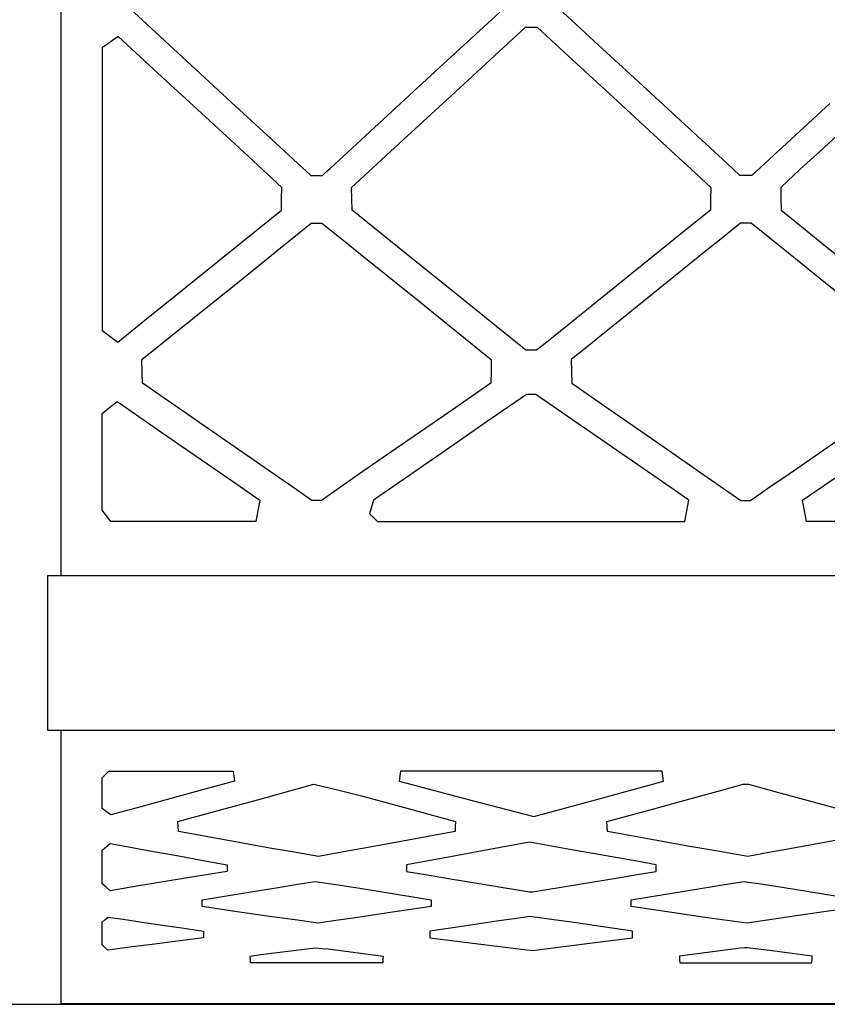
# Model space of a CAD drawing. Units: centimetres. Extents: x 1800 to 6199, y -1266 to 1081.
# Drawn here: x 3117 to 3140, y -537 to -508 of the extents above; entities that cross this region are included whole.
import ezdxf

# ---------------------------------------------------------------- set-up
doc = ezdxf.new("R2010")
doc.units = ezdxf.units.CM
doc.layers.add('NURUS DIMENSION', color=7, linetype='Continuous')
doc.layers.add('NURUS ELEVATION', color=7, linetype='Continuous')

# ---------------------------------------------------------------- blocks, each defined once
blk = doc.blocks.new('Brooklyn Library Unit H120_SIDE')
at = {"layer": 'NURUS DIMENSION'}
for p, q in [((-19.994, 28.222), (-19.994, 29.643)), ((-17.873, 28.966), (-16.451, 27.655)), ((-8.239, 27.992), (-7.182, 28.966)), ((-4.296, 28.005), (-5.338, 28.966)), ((-7.464, 27.576), (-6.432, 28.528)), ((-6.432, 28.528), (-6.261, 28.528)), ((-6.261, 28.528), (-6.088, 28.528)), ((-6.088, 28.528), (-5.689, 28.161)), ((-19.994, 26.786), (-19.994, 28.222)), ((-18.322, 28.252), (-18.557, 28.09)), ((-17.044, 27.073), (-18.322, 28.252)), ((-18.557, 28.09), (-18.795, 27.926)), ((-18.795, 27.926), (-18.795, 26.093)), ((-9.307, 27.008), (-8.239, 27.992)), ((-5.689, 28.161), (-5.295, 27.797)), ((-3.244, 27.035), (-4.296, 28.005)), ((-16.451, 27.655), (-15.014, 26.332)), ((-5.295, 27.797), (-3.74, 26.363)), ((-8.486, 26.634), (-7.464, 27.576)), ((-15.779, 25.906), (-17.044, 27.073)), ((-1.905, 25.8), (-3.244, 27.035)), ((-19.994, 25.364), (-19.994, 26.786)), ((-10.713, 25.711), (-9.307, 27.008)), ((-10.006, 25.235), (-8.486, 26.634)), ((-15.014, 26.332), (-13.861, 25.27)), ((-3.74, 26.363), (-2.17, 24.916)), ((2.463, 26.304), (1.326, 25.256)), ((3.733, 26.347), (2.174, 24.91)), ((-18.795, 26.093), (-18.795, 24.279)), ((-14.668, 24.883), (-15.779, 25.906)), ((-12.135, 24.401), (-10.713, 25.711)), ((-0.553, 24.553), (-1.905, 25.8)), ((-19.994, 23.929), (-19.994, 25.364)), ((-13.861, 25.27), (-12.697, 24.198)), ((-11.51, 23.849), (-10.006, 25.235)), ((1.326, 25.256), (0.178, 24.198)), ((-13.545, 23.849), (-14.668, 24.883)), ((-2.17, 24.916), (-1.589, 24.38)), ((2.174, 24.91), (1.597, 24.377)), ((-0.358, 24.375), (-0.553, 24.553)), ((-18.795, 24.279), (-18.795, 22.411)), ((-12.697, 24.198), (-12.528, 24.198)), ((-12.528, 24.198), (-12.357, 24.198)), ((-12.357, 24.198), (-12.247, 24.299)), ((-12.247, 24.299), (-12.135, 24.401)), ((-1.589, 24.38), (-1.014, 23.849)), ((-0.166, 24.198), (-0.358, 24.375)), ((0.005, 24.198), (-0.166, 24.198)), ((0.178, 24.198), (0.005, 24.198)), ((1.597, 24.377), (1.026, 23.849)), ((-19.994, 22.507), (-19.994, 23.929)), ((-13.553, 23.518), (-13.545, 23.849)), ((-11.502, 23.515), (-11.51, 23.849)), ((-1.014, 23.849), (-1.021, 23.518)), ((1.026, 23.849), (1.033, 23.515)), ((-13.56, 23.184), (-13.553, 23.518)), ((-11.494, 23.184), (-11.502, 23.515)), ((-1.021, 23.518), (-1.029, 23.184)), ((1.033, 23.515), (1.041, 23.184)), ((-15.101, 21.941), (-13.56, 23.184)), ((-10.171, 22.117), (-11.494, 23.184)), ((-1.029, 23.184), (-1.744, 22.607)), ((1.041, 23.184), (1.687, 22.663)), ((-13.691, 21.995), (-12.685, 22.807)), ((-12.685, 22.807), (-12.528, 22.807)), ((-12.528, 22.807), (-12.373, 22.807)), ((-12.373, 22.807), (-11.815, 22.357)), ((-0.15, 22.807), (-0.669, 22.389)), ((0.007, 22.807), (-0.15, 22.807)), ((0.162, 22.807), (0.007, 22.807)), ((1.256, 21.924), (0.162, 22.807)), ((-19.994, 21.071), (-19.994, 22.507)), ((-1.744, 22.607), (-2.467, 22.024)), ((1.687, 22.663), (2.326, 22.147)), ((-18.795, 22.411), (-18.795, 20.562)), ((-11.815, 22.357), (-11.252, 21.903)), ((-0.669, 22.389), (-1.182, 21.976)), ((2.326, 22.147), (3.939, 20.846)), ((-16.658, 20.685), (-15.101, 21.941)), ((-14.685, 21.192), (-13.691, 21.995)), ((-11.252, 21.903), (-9.479, 20.473)), ((-8.834, 21.039), (-10.171, 22.117)), ((-2.467, 22.024), (-4.033, 20.76)), ((-1.182, 21.976), (-2.964, 20.539)), ((2.338, 21.05), (1.256, 21.924)), ((-19.994, 19.65), (-19.994, 21.071)), ((-16.151, 20.011), (-14.685, 21.192)), ((-7.631, 20.069), (-8.834, 21.039)), ((3.716, 19.94), (2.338, 21.05)), ((-4.033, 20.76), (-5.615, 19.483)), ((-18.795, 20.562), (-18.795, 20.114)), ((-17.494, 20.012), (-16.658, 20.685)), ((-9.479, 20.473), (-7.724, 19.058)), ((-2.964, 20.539), (-4.728, 19.115)), ((-18.795, 20.114), (-18.795, 19.671)), ((-18.338, 19.332), (-17.494, 20.012)), ((-17.631, 18.818), (-16.151, 20.011)), ((-6.416, 19.09), (-7.631, 20.069)), ((-19.994, 18.214), (-19.994, 19.65)), ((-18.795, 19.671), (-18.565, 19.501)), ((-18.565, 19.501), (-18.338, 19.332)), ((-5.858, 19.288), (-6.103, 19.09)), ((-5.615, 19.483), (-5.858, 19.288)), ((-7.724, 19.058), (-7.575, 18.937)), ((-6.259, 19.09), (-6.416, 19.09)), ((-6.103, 19.09), (-6.259, 19.09)), ((-4.728, 19.115), (-4.913, 18.966)), ((-17.621, 18.474), (-17.631, 18.818)), ((-7.575, 18.937), (-7.428, 18.818)), ((-7.428, 18.818), (-7.435, 18.471)), ((-4.913, 18.966), (-5.096, 18.818)), ((-5.096, 18.818), (-5.088, 18.474)), ((-17.611, 18.127), (-17.621, 18.474)), ((-7.435, 18.471), (-7.443, 18.127)), ((-5.088, 18.474), (-5.08, 18.127)), ((-19.994, 16.793), (-19.994, 18.214)), ((-15.689, 16.798), (-17.611, 18.127)), ((-7.443, 18.127), (-8.817, 17.177)), ((-5.08, 18.127), (-3.706, 17.178)), ((-18.575, 17.42), (-18.357, 17.595)), ((-18.357, 17.595), (-18.202, 17.488)), ((-6.4, 17.802), (-7.576, 16.989)), ((-6.262, 17.802), (-6.4, 17.802)), ((-6.123, 17.802), (-6.262, 17.802)), ((-4.8, 16.888), (-6.123, 17.802)), ((-18.795, 17.243), (-18.575, 17.42)), ((-18.202, 17.488), (-18.045, 17.381)), ((-18.045, 17.381), (-17.052, 16.694)), ((-18.795, 16.616), (-18.795, 17.243)), ((-8.817, 17.177), (-10.205, 16.218)), ((-7.576, 16.989), (-8.74, 16.184)), ((-3.706, 17.178), (-2.346, 16.238)), ((-19.994, 15.357), (-19.994, 16.793)), ((-17.052, 16.694), (-16.049, 16.001)), ((-13.787, 15.483), (-15.689, 16.798)), ((-3.463, 15.964), (-4.8, 16.888)), ((1.272, 15.487), (3.19, 16.814)), ((-18.795, 15.996), (-18.795, 16.616)), ((-10.205, 16.218), (-11.302, 15.46)), ((-8.74, 16.184), (-9.81, 15.446)), ((-2.346, 16.238), (-1.246, 15.477)), ((-18.795, 15.212), (-18.795, 15.996)), ((-16.049, 16.001), (-15.114, 15.354)), ((-2.554, 15.336), (-3.463, 15.964)), ((-19.994, 13.936), (-19.994, 15.357)), ((-15.114, 15.354), (-14.189, 14.714)), ((-13.224, 15.094), (-13.787, 15.483)), ((-11.302, 15.46), (-12.389, 14.708)), ((-9.81, 15.446), (-10.869, 14.714)), ((-1.654, 14.714), (-2.554, 15.336)), ((-1.246, 15.477), (-0.135, 14.708)), ((0.71, 15.1), (1.272, 15.487)), ((1.666, 14.714), (2.671, 15.409)), ((-18.795, 14.421), (-18.795, 15.212)), ((-12.666, 14.708), (-13.224, 15.094)), ((0.143, 14.708), (0.71, 15.1)), ((-14.189, 14.714), (-14.246, 14.403)), ((-12.527, 14.708), (-12.666, 14.708)), ((-12.389, 14.708), (-12.527, 14.708)), ((-10.869, 14.714), (-10.93, 14.515)), ((-1.712, 14.403), (-1.654, 14.714)), ((-0.135, 14.708), (0.005, 14.708)), ((0.005, 14.708), (0.143, 14.708)), ((1.725, 14.4), (1.666, 14.714)), ((-18.67, 14.256), (-18.795, 14.421)), ((-14.246, 14.403), (-14.303, 14.089)), ((-10.93, 14.515), (-10.99, 14.318)), ((-1.771, 14.089), (-1.712, 14.403)), ((1.783, 14.089), (1.725, 14.4)), ((-18.545, 14.089), (-18.67, 14.256)), ((-10.99, 14.318), (-10.872, 14.204)), ((-10.872, 14.204), (-10.752, 14.089)), ((-19.994, 12.5), (-19.994, 13.936)), ((-18.417, 14.089), (-18.545, 14.089)), ((-18.291, 14.089), (-18.417, 14.089)), ((-17.107, 14.089), (-18.291, 14.089)), ((-15.935, 14.089), (-17.107, 14.089)), ((-15.115, 14.089), (-15.935, 14.089)), ((-14.303, 14.089), (-15.115, 14.089)), ((-10.752, 14.089), (-9.352, 14.089)), ((-9.352, 14.089), (-7.967, 14.089)), ((-7.967, 14.089), (-6.457, 14.089)), ((-6.457, 14.089), (-4.963, 14.089)), ((-4.963, 14.089), (-3.375, 14.089)), ((-3.375, 14.089), (-1.771, 14.089)), ((3.353, 14.089), (1.783, 14.089)), ((-20.388, 12.5, -122.06), (-20.388, 8, -122.06)), ((20.612, 12.5, -122.06), (-20.388, 12.5, -122.06)), ((-18.559, 12.5), (-19.994, 12.5)), ((-17.139, 12.5), (-18.559, 12.5)), ((-15.702, 12.5), (-17.139, 12.5)), ((-14.279, 12.5), (-15.702, 12.5)), ((-12.844, 12.5), (-14.279, 12.5)), ((-11.424, 12.5), (-12.844, 12.5)), ((-9.987, 12.5), (-11.424, 12.5)), ((-8.564, 12.5), (-9.987, 12.5)), ((-7.129, 12.5), (-8.564, 12.5)), ((-5.709, 12.5), (-7.129, 12.5)), ((-4.272, 12.5), (-5.709, 12.5)), ((-2.849, 12.5), (-4.272, 12.5)), ((-1.414, 12.5), (-2.849, 12.5)), ((0.006, 12.5), (-1.414, 12.5)), ((1.441, 12.5), (0.006, 12.5)), ((2.861, 12.5), (1.441, 12.5)), ((-20.388, 8, -122.06), (20.612, 8, -122.06)), ((-19.994, 7.005), (-19.994, 8)), ((-19.994, 8), (-18.812, 8)), ((-19.994, 7.005), (-19.994, 8)), ((-18.812, 8), (-17.642, 8)), ((-17.642, 8), (-16.459, 8)), ((-16.459, 8), (-15.287, 8)), ((-15.287, 8), (-14.105, 8)), ((-14.105, 8), (-12.935, 8)), ((-12.935, 8), (-11.754, 8)), ((-11.754, 8), (-10.584, 8)), ((-10.584, 8), (-9.4, 8)), ((-9.4, 8), (-8.228, 8)), ((-8.228, 8), (-7.047, 8)), ((-7.047, 8), (-5.877, 8)), ((-5.877, 8), (-4.695, 8)), ((-4.695, 8), (-3.525, 8)), ((-3.525, 8), (-2.342, 8)), ((-2.342, 8), (-1.17, 8)), ((-1.17, 8), (0.012, 8)), ((0.012, 8), (1.182, 8)), ((1.182, 8), (2.364, 8)), ((2.364, 8), (3.533, 8)), ((-19.994, 6), (-19.994, 7.005)), ((-19.994, 6), (-19.994, 7.005)), ((-18.795, 6.6), (-18.695, 6.701)), ((-18.795, 6.6), (-18.695, 6.701)), ((-18.695, 6.701), (-18.596, 6.8)), ((-18.695, 6.701), (-18.596, 6.8)), ((-18.596, 6.8), (-18.411, 6.8)), ((-18.596, 6.8), (-18.411, 6.8)), ((-18.411, 6.8), (-18.228, 6.8)), ((-18.411, 6.8), (-18.228, 6.8)), ((-18.228, 6.8), (-17.338, 6.8)), ((-18.228, 6.8), (-17.338, 6.8)), ((-17.338, 6.8), (-16.439, 6.8)), ((-17.338, 6.8), (-16.439, 6.8)), ((-16.439, 6.8), (-15.709, 6.8)), ((-16.439, 6.8), (-15.709, 6.8)), ((-15.709, 6.8), (-14.971, 6.8)), ((-15.709, 6.8), (-14.971, 6.8)), ((-14.971, 6.8), (-14.951, 6.652)), ((-14.971, 6.8), (-14.951, 6.652)), ((-14.951, 6.652), (-14.932, 6.505)), ((-14.951, 6.652), (-14.932, 6.505)), ((-10.103, 6.653), (-10.123, 6.505)), ((-10.103, 6.653), (-10.123, 6.505)), ((-10.084, 6.8), (-10.103, 6.653)), ((-10.084, 6.8), (-10.103, 6.653)), ((-8.254, 6.8), (-10.084, 6.8)), ((-8.254, 6.8), (-10.084, 6.8)), ((-6.443, 6.8), (-8.254, 6.8)), ((-6.443, 6.8), (-8.254, 6.8)), ((-4.431, 6.8), (-6.443, 6.8)), ((-4.431, 6.8), (-6.443, 6.8)), ((-2.439, 6.8), (-4.431, 6.8)), ((-2.439, 6.8), (-4.431, 6.8)), ((-2.418, 6.653), (-2.439, 6.8)), ((-2.418, 6.653), (-2.439, 6.8)), ((-2.396, 6.505), (-2.418, 6.653)), ((-2.396, 6.505), (-2.418, 6.653)), ((-18.795, 6.158), (-18.795, 6.6)), ((-18.795, 6.158), (-18.795, 6.6)), ((-14.932, 6.505), (-15.866, 6.25)), ((-14.932, 6.505), (-15.866, 6.25)), ((-13.308, 6.223), (-12.607, 6.415)), ((-13.308, 6.223), (-12.607, 6.415)), ((-12.607, 6.415), (-11.917, 6.248)), ((-12.607, 6.415), (-11.917, 6.248)), ((-10.123, 6.505), (-10.01, 6.474)), ((-10.123, 6.505), (-10.01, 6.474)), ((-10.01, 6.474), (-9.896, 6.443)), ((-10.01, 6.474), (-9.896, 6.443)), ((-9.896, 6.443), (-8.029, 5.954)), ((-9.896, 6.443), (-8.029, 5.954)), ((-4.279, 5.99), (-2.396, 6.505)), ((-4.279, 5.99), (-2.396, 6.505)), ((-0.692, 6.246), (-0.072, 6.415)), ((-0.692, 6.246), (-0.072, 6.415)), ((-0.072, 6.415), (0.006, 6.415)), ((-0.072, 6.415), (0.006, 6.415)), ((0.006, 6.415), (0.084, 6.415)), ((0.006, 6.415), (0.084, 6.415)), ((0.084, 6.415), (0.854, 6.205)), ((0.084, 6.415), (0.854, 6.205)), ((-18.795, 5.711), (-18.795, 6.158)), ((-18.795, 5.711), (-18.795, 6.158)), ((-15.866, 6.25), (-16.791, 5.997)), ((-15.866, 6.25), (-16.791, 5.997)), ((-14.002, 6.033), (-13.308, 6.223)), ((-14.002, 6.033), (-13.308, 6.223)), ((-11.917, 6.248), (-11.221, 6.08)), ((-11.917, 6.248), (-11.221, 6.08)), ((-11.221, 6.08), (-9.855, 5.706)), ((-11.221, 6.08), (-9.855, 5.706)), ((-2.685, 5.701), (-1.307, 6.078)), ((-2.685, 5.701), (-1.307, 6.078)), ((-1.307, 6.078), (-0.692, 6.246)), ((-1.307, 6.078), (-0.692, 6.246)), ((0.854, 6.205), (1.615, 5.997)), ((0.854, 6.205), (1.615, 5.997)), ((-19.994, 5.005), (-19.994, 6)), ((-19.994, 5.005), (-19.994, 6)), ((-17.661, 5.758), (-18.541, 5.518)), ((-17.661, 5.758), (-18.541, 5.518)), ((-16.791, 5.997), (-17.661, 5.758)), ((-16.791, 5.997), (-17.661, 5.758)), ((-15.299, 5.679), (-14.002, 6.033)), ((-15.299, 5.679), (-14.002, 6.033)), ((-8.029, 5.954), (-6.182, 5.47)), ((-8.029, 5.954), (-6.182, 5.47)), ((-6.182, 5.47), (-4.279, 5.99)), ((-6.182, 5.47), (-4.279, 5.99)), ((1.615, 5.997), (2.832, 5.664)), ((1.615, 5.997), (2.832, 5.664)), ((-18.667, 5.614), (-18.795, 5.711)), ((-18.667, 5.614), (-18.795, 5.711)), ((-18.541, 5.518), (-18.667, 5.614)), ((-18.541, 5.518), (-18.667, 5.614)), ((-16.584, 5.328), (-15.299, 5.679)), ((-16.584, 5.328), (-15.299, 5.679)), ((-9.855, 5.706), (-8.474, 5.328)), ((-9.855, 5.706), (-8.474, 5.328)), ((-4.049, 5.328), (-2.685, 5.701)), ((-4.049, 5.328), (-2.685, 5.701)), ((-16.576, 5.183), (-16.584, 5.328)), ((-16.576, 5.183), (-16.584, 5.328)), ((-16.568, 5.036), (-16.576, 5.183)), ((-16.568, 5.036), (-16.576, 5.183)), ((-8.48, 5.183), (-8.486, 5.036)), ((-8.48, 5.183), (-8.486, 5.036)), ((-8.474, 5.328), (-8.48, 5.183)), ((-8.474, 5.328), (-8.48, 5.183)), ((-4.043, 5.181), (-4.049, 5.328)), ((-4.043, 5.181), (-4.049, 5.328)), ((-4.037, 5.036), (-4.043, 5.181)), ((-4.037, 5.036), (-4.043, 5.181)), ((-19.994, 4), (-19.994, 5.005)), ((-19.994, 4), (-19.994, 5.005)), ((-15.224, 4.79), (-16.568, 5.036)), ((-15.224, 4.79), (-16.568, 5.036)), ((-8.486, 5.036), (-9.751, 4.805)), ((-8.486, 5.036), (-9.751, 4.805)), ((-2.855, 4.82), (-4.037, 5.036)), ((-2.855, 4.82), (-4.037, 5.036)), ((-18.675, 4.589), (-18.557, 4.687)), ((-18.675, 4.589), (-18.557, 4.687)), ((-18.557, 4.687), (-18.29, 4.638)), ((-18.557, 4.687), (-18.29, 4.638)), ((-18.29, 4.638), (-18.025, 4.59)), ((-18.29, 4.638), (-18.025, 4.59)), ((-13.892, 4.547), (-15.224, 4.79)), ((-13.892, 4.547), (-15.224, 4.79)), ((-9.751, 4.805), (-11.029, 4.572)), ((-9.751, 4.805), (-11.029, 4.572)), ((-6.314, 4.72), (-7.528, 4.499)), ((-6.314, 4.72), (-7.528, 4.499)), ((-5.028, 4.495), (-6.314, 4.72)), ((-5.028, 4.495), (-6.314, 4.72)), ((-1.685, 4.607), (-2.855, 4.82)), ((-1.685, 4.607), (-2.855, 4.82)), ((-0.808, 4.457), (-1.685, 4.607)), ((-0.808, 4.457), (-1.685, 4.607)), ((2.679, 4.786), (1.295, 4.534)), ((2.679, 4.786), (1.295, 4.534)), ((-18.795, 4.49), (-18.675, 4.589)), ((-18.795, 4.49), (-18.675, 4.589)), ((-18.795, 4.158), (-18.795, 4.49)), ((-18.795, 4.158), (-18.795, 4.49)), ((-18.025, 4.59), (-17.293, 4.456)), ((-18.025, 4.59), (-17.293, 4.456)), ((-17.293, 4.456), (-16.553, 4.321)), ((-17.293, 4.456), (-16.553, 4.321)), ((-16.553, 4.321), (-15.846, 4.192)), ((-16.553, 4.321), (-15.846, 4.192)), ((-13.187, 4.429), (-13.892, 4.547)), ((-13.187, 4.429), (-13.892, 4.547)), ((-12.474, 4.308), (-13.187, 4.429)), ((-12.474, 4.308), (-13.187, 4.429)), ((-11.748, 4.441), (-12.474, 4.308)), ((-11.748, 4.441), (-12.474, 4.308)), ((-11.029, 4.572), (-11.748, 4.441)), ((-11.029, 4.572), (-11.748, 4.441)), ((-7.528, 4.499), (-8.728, 4.28)), ((-7.528, 4.499), (-8.728, 4.28)), ((-3.728, 4.268), (-5.028, 4.495)), ((-3.728, 4.268), (-5.028, 4.495)), ((0.061, 4.308), (-0.808, 4.457)), ((0.061, 4.308), (-0.808, 4.457)), ((0.675, 4.421), (0.061, 4.308)), ((0.675, 4.421), (0.061, 4.308)), ((1.295, 4.534), (0.675, 4.421)), ((1.295, 4.534), (0.675, 4.421)), ((-18.795, 3.828), (-18.795, 4.158)), ((-18.795, 3.828), (-18.795, 4.158)), ((-15.846, 4.192), (-15.146, 4.065)), ((-15.846, 4.192), (-15.146, 4.065)), ((-15.146, 4.065), (-15.146, 3.967)), ((-15.146, 4.065), (-15.146, 3.967)), ((-9.321, 4.172), (-9.908, 4.065)), ((-9.321, 4.172), (-9.908, 4.065)), ((-9.908, 4.065), (-9.908, 3.966)), ((-9.908, 4.065), (-9.908, 3.966)), ((-8.728, 4.28), (-9.321, 4.172)), ((-8.728, 4.28), (-9.321, 4.172)), ((-3.173, 4.167), (-3.728, 4.268)), ((-3.173, 4.167), (-3.728, 4.268)), ((-2.611, 4.065), (-3.173, 4.167)), ((-2.611, 4.065), (-3.173, 4.167)), ((-2.613, 3.967), (-2.611, 4.065)), ((-2.613, 3.967), (-2.611, 4.065)), ((-19.994, 3.005), (-19.994, 4)), ((-19.994, 3.005), (-19.994, 4)), ((-18.795, 3.666), (-18.795, 3.828)), ((-18.795, 3.666), (-18.795, 3.828)), ((-15.757, 3.767), (-16.361, 3.668)), ((-15.757, 3.767), (-16.361, 3.668)), ((-15.146, 3.868), (-15.757, 3.767)), ((-15.146, 3.868), (-15.757, 3.767)), ((-15.146, 3.967), (-15.146, 3.868)), ((-15.146, 3.967), (-15.146, 3.868)), ((-9.908, 3.966), (-9.908, 3.868)), ((-9.908, 3.966), (-9.908, 3.868)), ((-9.908, 3.868), (-9.347, 3.776)), ((-9.908, 3.868), (-9.347, 3.776)), ((-9.347, 3.776), (-8.791, 3.684)), ((-9.347, 3.776), (-8.791, 3.684)), ((-3.724, 3.685), (-3.167, 3.777)), ((-3.724, 3.685), (-3.167, 3.777)), ((-3.167, 3.777), (-2.615, 3.868)), ((-3.167, 3.777), (-2.615, 3.868)), ((-2.615, 3.868), (-2.613, 3.967)), ((-2.615, 3.868), (-2.613, 3.967)), ((-18.795, 3.504), (-18.795, 3.666)), ((-18.795, 3.504), (-18.795, 3.666)), ((-18.677, 3.405), (-18.795, 3.504)), ((-18.677, 3.405), (-18.795, 3.504)), ((-17.069, 3.552), (-17.783, 3.435)), ((-17.069, 3.552), (-17.783, 3.435)), ((-16.361, 3.668), (-17.069, 3.552)), ((-16.361, 3.668), (-17.069, 3.552)), ((-13.599, 3.412), (-13.09, 3.496)), ((-13.599, 3.412), (-13.09, 3.496)), ((-13.09, 3.496), (-12.576, 3.58)), ((-13.09, 3.496), (-12.576, 3.58)), ((-12.576, 3.58), (-11.896, 3.477)), ((-12.576, 3.58), (-11.896, 3.477)), ((-11.896, 3.477), (-11.209, 3.372)), ((-11.896, 3.477), (-11.209, 3.372)), ((-8.791, 3.684), (-7.544, 3.48)), ((-8.791, 3.684), (-7.544, 3.48)), ((-7.544, 3.48), (-6.31, 3.277)), ((-7.544, 3.48), (-6.31, 3.277)), ((-6.213, 3.277), (-4.975, 3.48)), ((-6.213, 3.277), (-4.975, 3.48)), ((-4.975, 3.48), (-3.724, 3.685)), ((-4.975, 3.48), (-3.724, 3.685)), ((-1.201, 3.39), (-0.618, 3.486)), ((-1.201, 3.39), (-0.618, 3.486)), ((-0.618, 3.486), (-0.041, 3.58)), ((-0.618, 3.486), (-0.041, 3.58)), ((-0.041, 3.58), (0.513, 3.497)), ((-0.041, 3.58), (0.513, 3.497)), ((0.513, 3.497), (1.072, 3.413)), ((0.513, 3.497), (1.072, 3.413)), ((-18.56, 3.307), (-18.677, 3.405)), ((-18.56, 3.307), (-18.677, 3.405)), ((-18.174, 3.371), (-18.56, 3.307)), ((-18.174, 3.371), (-18.56, 3.307)), ((-17.783, 3.435), (-18.174, 3.371)), ((-17.783, 3.435), (-18.174, 3.371)), ((-15.873, 3.039), (-14.742, 3.225)), ((-15.873, 3.039), (-14.742, 3.225)), ((-14.742, 3.225), (-13.599, 3.412)), ((-14.742, 3.225), (-13.599, 3.412)), ((-11.209, 3.372), (-10.2, 3.206)), ((-11.209, 3.372), (-10.2, 3.206)), ((-10.2, 3.206), (-9.182, 3.039)), ((-10.2, 3.206), (-9.182, 3.039)), ((-6.31, 3.277), (-6.261, 3.277)), ((-6.31, 3.277), (-6.261, 3.277)), ((-6.261, 3.277), (-6.213, 3.277)), ((-6.261, 3.277), (-6.213, 3.277)), ((-3.338, 3.039), (-2.275, 3.214)), ((-3.338, 3.039), (-2.275, 3.214)), ((-2.275, 3.214), (-1.201, 3.39)), ((-2.275, 3.214), (-1.201, 3.39)), ((1.072, 3.413), (2.205, 3.227)), ((1.072, 3.413), (2.205, 3.227)), ((2.205, 3.227), (3.35, 3.039)), ((2.205, 3.227), (3.35, 3.039)), ((-19.994, 2), (-19.994, 3.005)), ((-19.994, 2), (-19.994, 3.005)), ((-15.873, 2.94), (-15.873, 3.039)), ((-15.873, 2.94), (-15.873, 3.039)), ((-15.873, 2.841), (-15.873, 2.94)), ((-15.873, 2.841), (-15.873, 2.94)), ((-9.183, 2.94), (-9.185, 2.841)), ((-9.183, 2.94), (-9.185, 2.841)), ((-9.182, 3.039), (-9.183, 2.94)), ((-9.182, 3.039), (-9.183, 2.94)), ((-3.338, 2.941), (-3.338, 3.039)), ((-3.338, 2.941), (-3.338, 3.039)), ((-3.338, 2.841), (-3.338, 2.941)), ((-3.338, 2.841), (-3.338, 2.941)), ((-14.852, 2.693), (-15.873, 2.841)), ((-14.852, 2.693), (-15.873, 2.841)), ((-13.842, 2.545), (-14.852, 2.693)), ((-13.842, 2.545), (-14.852, 2.693)), ((-10.318, 2.676), (-11.463, 2.509)), ((-10.318, 2.676), (-11.463, 2.509)), ((-9.185, 2.841), (-10.318, 2.676)), ((-9.185, 2.841), (-10.318, 2.676)), ((-2.225, 2.679), (-3.338, 2.841)), ((-2.225, 2.679), (-3.338, 2.841)), ((-1.123, 2.518), (-2.225, 2.679)), ((-1.123, 2.518), (-2.225, 2.679)), ((2.285, 2.686), (1.209, 2.529)), ((2.285, 2.686), (1.209, 2.529)), ((3.35, 2.841), (2.285, 2.686)), ((3.35, 2.841), (2.285, 2.686)), ((-18.795, 2.387), (-18.709, 2.461)), ((-18.795, 2.387), (-18.709, 2.461)), ((-18.795, 2.163), (-18.795, 2.387)), ((-18.795, 2.163), (-18.795, 2.387)), ((-18.709, 2.461), (-18.623, 2.536)), ((-18.709, 2.461), (-18.623, 2.536)), ((-18.623, 2.536), (-18.403, 2.504)), ((-18.623, 2.536), (-18.403, 2.504)), ((-18.403, 2.504), (-18.185, 2.472)), ((-18.403, 2.504), (-18.185, 2.472)), ((-18.185, 2.472), (-17.571, 2.382)), ((-18.185, 2.472), (-17.571, 2.382)), ((-17.571, 2.382), (-16.963, 2.293)), ((-17.571, 2.382), (-16.963, 2.293)), ((-13.16, 2.452), (-13.842, 2.545)), ((-13.16, 2.452), (-13.842, 2.545)), ((-12.486, 2.36), (-13.16, 2.452)), ((-12.486, 2.36), (-13.16, 2.452)), ((-11.972, 2.435), (-12.486, 2.36)), ((-11.972, 2.435), (-12.486, 2.36)), ((-11.463, 2.509), (-11.972, 2.435)), ((-11.463, 2.509), (-11.972, 2.435)), ((-7.209, 2.422), (-8.22, 2.275)), ((-7.209, 2.422), (-8.22, 2.275)), ((-6.758, 2.488), (-7.209, 2.422)), ((-6.758, 2.488), (-7.209, 2.422)), ((-6.303, 2.554), (-6.758, 2.488)), ((-6.303, 2.554), (-6.758, 2.488)), ((-5.665, 2.467), (-6.303, 2.554)), ((-5.665, 2.467), (-6.303, 2.554)), ((-5.021, 2.38), (-5.665, 2.467)), ((-5.021, 2.38), (-5.665, 2.467)), ((-4.156, 2.253), (-5.021, 2.38)), ((-4.156, 2.253), (-5.021, 2.38)), ((-0.534, 2.439), (-1.123, 2.518)), ((-0.534, 2.439), (-1.123, 2.518)), ((0.049, 2.36), (-0.534, 2.439)), ((0.049, 2.36), (-0.534, 2.439)), ((0.632, 2.445), (0.049, 2.36)), ((0.632, 2.445), (0.049, 2.36)), ((1.209, 2.529), (0.632, 2.445)), ((1.209, 2.529), (0.632, 2.445)), ((-18.795, 1.941), (-18.795, 2.163)), ((-18.795, 1.941), (-18.795, 2.163)), ((-16.963, 2.293), (-16.401, 2.211)), ((-16.963, 2.293), (-16.401, 2.211)), ((-16.401, 2.211), (-15.834, 2.129)), ((-16.401, 2.211), (-15.834, 2.129)), ((-15.834, 2.129), (-15.834, 2.03)), ((-15.834, 2.129), (-15.834, 2.03)), ((-15.834, 2.03), (-15.834, 1.931)), ((-15.834, 2.03), (-15.834, 1.931)), ((-8.22, 2.275), (-9.221, 2.129)), ((-8.22, 2.275), (-9.221, 2.129)), ((-9.221, 2.129), (-9.221, 2.03)), ((-9.221, 2.129), (-9.221, 2.03)), ((-9.221, 2.03), (-9.221, 1.931)), ((-9.221, 2.03), (-9.221, 1.931)), ((-3.299, 2.129), (-4.156, 2.253)), ((-3.299, 2.129), (-4.156, 2.253)), ((-3.303, 1.931), (-3.301, 2.03)), ((-3.303, 1.931), (-3.301, 2.03)), ((-3.301, 2.03), (-3.299, 2.129)), ((-3.301, 2.03), (-3.299, 2.129)), ((-19.994, 1.005), (-19.994, 2)), ((-19.994, 1.005), (-19.994, 2)), ((-18.795, 1.832), (-18.795, 1.941)), ((-18.795, 1.832), (-18.795, 1.941)), ((-18.795, 1.723), (-18.795, 1.832)), ((-18.795, 1.723), (-18.795, 1.832)), ((-17.333, 1.739), (-17.92, 1.665)), ((-17.333, 1.739), (-17.92, 1.665)), ((-16.752, 1.814), (-17.333, 1.739)), ((-16.752, 1.814), (-17.333, 1.739)), ((-16.295, 1.872), (-16.752, 1.814)), ((-16.295, 1.872), (-16.752, 1.814)), ((-15.834, 1.931), (-16.295, 1.872)), ((-15.834, 1.931), (-16.295, 1.872)), ((-9.221, 1.931), (-8.355, 1.82)), ((-9.221, 1.931), (-8.355, 1.82)), ((-8.355, 1.82), (-7.498, 1.711)), ((-8.355, 1.82), (-7.498, 1.711)), ((-5.318, 1.673), (-4.316, 1.801)), ((-5.318, 1.673), (-4.316, 1.801)), ((-4.316, 1.801), (-3.303, 1.931)), ((-4.316, 1.801), (-3.303, 1.931)), ((-18.711, 1.649), (-18.795, 1.723)), ((-18.711, 1.649), (-18.795, 1.723)), ((-18.627, 1.574), (-18.711, 1.649)), ((-18.627, 1.574), (-18.711, 1.649)), ((-18.272, 1.62), (-18.627, 1.574)), ((-18.272, 1.62), (-18.627, 1.574)), ((-17.92, 1.665), (-18.272, 1.62)), ((-17.92, 1.665), (-18.272, 1.62)), ((-14.471, 1.399), (-14.16, 1.439)), ((-14.471, 1.399), (-14.16, 1.439)), ((-14.16, 1.439), (-13.846, 1.479)), ((-14.16, 1.439), (-13.846, 1.479)), ((-13.846, 1.479), (-13.202, 1.561)), ((-13.846, 1.479), (-13.202, 1.561)), ((-13.202, 1.561), (-12.564, 1.642)), ((-13.202, 1.561), (-12.564, 1.642)), ((-12.564, 1.642), (-12.38, 1.623)), ((-12.564, 1.642), (-12.38, 1.623)), ((-12.38, 1.623), (-12.193, 1.604)), ((-12.38, 1.623), (-12.193, 1.604)), ((-12.193, 1.604), (-11.393, 1.502)), ((-12.193, 1.604), (-11.393, 1.502)), ((-11.393, 1.502), (-10.584, 1.399)), ((-11.393, 1.502), (-10.584, 1.399)), ((-7.498, 1.711), (-6.864, 1.635)), ((-7.498, 1.711), (-6.864, 1.635)), ((-6.864, 1.635), (-6.224, 1.558)), ((-6.864, 1.635), (-6.224, 1.558)), ((-6.224, 1.558), (-5.769, 1.616)), ((-6.224, 1.558), (-5.769, 1.616)), ((-5.769, 1.616), (-5.318, 1.673)), ((-5.769, 1.616), (-5.318, 1.673)), ((-1.111, 1.505), (-1.935, 1.399)), ((-1.111, 1.505), (-1.935, 1.399)), ((-0.295, 1.609), (-1.111, 1.505)), ((-0.295, 1.609), (-1.111, 1.505)), ((-0.165, 1.626), (-0.295, 1.609)), ((-0.165, 1.626), (-0.295, 1.609)), ((-0.033, 1.642), (-0.165, 1.626)), ((-0.033, 1.642), (-0.165, 1.626)), ((0.006, 1.642), (-0.033, 1.642)), ((0.006, 1.642), (-0.033, 1.642)), ((0.045, 1.642), (0.006, 1.642)), ((0.045, 1.642), (0.006, 1.642)), ((0.698, 1.559), (0.045, 1.642)), ((0.698, 1.559), (0.045, 1.642)), ((1.358, 1.475), (0.698, 1.559)), ((1.358, 1.475), (0.698, 1.559)), ((1.651, 1.437), (1.358, 1.475)), ((1.651, 1.437), (1.358, 1.475)), ((-14.465, 1.299), (-14.471, 1.399)), ((-14.465, 1.299), (-14.471, 1.399)), ((-14.459, 1.2), (-14.465, 1.299)), ((-14.459, 1.2), (-14.465, 1.299)), ((-14.078, 1.2), (-14.459, 1.2)), ((-14.078, 1.2), (-14.459, 1.2)), ((-13.693, 1.2), (-14.078, 1.2)), ((-13.693, 1.2), (-14.078, 1.2)), ((-12.86, 1.2), (-13.693, 1.2)), ((-12.86, 1.2), (-13.693, 1.2)), ((-12.017, 1.2), (-12.86, 1.2)), ((-12.017, 1.2), (-12.86, 1.2)), ((-11.305, 1.2), (-12.017, 1.2)), ((-11.305, 1.2), (-12.017, 1.2)), ((-10.599, 1.2), (-11.305, 1.2)), ((-10.599, 1.2), (-11.305, 1.2)), ((-10.592, 1.299), (-10.599, 1.2)), ((-10.592, 1.299), (-10.599, 1.2)), ((-10.584, 1.399), (-10.592, 1.299)), ((-10.584, 1.399), (-10.592, 1.299)), ((-1.935, 1.399), (-1.93, 1.299)), ((-1.935, 1.399), (-1.93, 1.299)), ((-1.93, 1.299), (-1.924, 1.2)), ((-1.93, 1.299), (-1.924, 1.2)), ((-1.924, 1.2), (-1.243, 1.2)), ((-1.924, 1.2), (-1.243, 1.2)), ((-1.243, 1.2), (-0.568, 1.2)), ((-1.243, 1.2), (-0.568, 1.2)), ((-0.568, 1.2), (0.25, 1.2)), ((-0.568, 1.2), (0.25, 1.2)), ((0.25, 1.2), (1.061, 1.2)), ((0.25, 1.2), (1.061, 1.2)), ((1.061, 1.2), (1.496, 1.2)), ((1.061, 1.2), (1.496, 1.2)), ((1.496, 1.2), (1.936, 1.2)), ((1.496, 1.2), (1.936, 1.2)), ((1.947, 1.399), (1.651, 1.437)), ((1.947, 1.399), (1.651, 1.437)), ((1.936, 1.2), (1.942, 1.3)), ((1.936, 1.2), (1.942, 1.3)), ((1.942, 1.3), (1.947, 1.399)), ((1.942, 1.3), (1.947, 1.399)), ((-19.994, 0), (-19.994, 1.005)), ((-19.994, 0), (-19.994, 1.005)), ((-18.824, 0), (-19.994, 0)), ((-18.824, 0), (-19.994, 0)), ((-17.642, 0), (-18.824, 0)), ((-17.642, 0), (-18.824, 0)), ((-16.471, 0), (-17.642, 0)), ((-16.471, 0), (-17.642, 0)), ((-15.287, 0), (-16.471, 0)), ((-15.287, 0), (-16.471, 0)), ((-14.117, 0), (-15.287, 0)), ((-14.117, 0), (-15.287, 0)), ((-12.935, 0), (-14.117, 0)), ((-12.935, 0), (-14.117, 0)), ((-11.766, 0), (-12.935, 0)), ((-11.766, 0), (-12.935, 0)), ((-10.584, 0), (-11.766, 0)), ((-10.584, 0), (-11.766, 0)), ((-9.412, 0), (-10.584, 0)), ((-9.412, 0), (-10.584, 0)), ((-8.228, 0), (-9.412, 0)), ((-8.228, 0), (-9.412, 0)), ((-7.059, 0), (-8.228, 0)), ((-7.059, 0), (-8.228, 0)), ((-5.877, 0), (-7.059, 0)), ((-5.877, 0), (-7.059, 0)), ((-4.707, 0), (-5.877, 0)), ((-4.707, 0), (-5.877, 0)), ((-3.525, 0), (-4.707, 0)), ((-3.525, 0), (-4.707, 0)), ((-2.354, 0), (-3.525, 0)), ((-2.354, 0), (-3.525, 0)), ((-1.17, 0), (-2.354, 0)), ((-1.17, 0), (-2.354, 0)), ((0, 0), (-1.17, 0)), ((0, 0), (-1.17, 0)), ((1.182, 0), (0, 0)), ((1.182, 0), (0, 0)), ((2.352, 0), (1.182, 0)), ((2.352, 0), (1.182, 0)), ((3.533, 0), (2.352, 0)), ((3.533, 0), (2.352, 0))]:
    blk.add_line(p, q, dxfattribs=at)

msp = doc.modelspace()

# ---------------------------------------------------------------- linework, layer by layer
msp.add_line((3084.737, -537.249), (4202.978, -537.249))

# ---------------------------------------------------------------- block references
at = {"layer": 'NURUS ELEVATION'}
msp.add_blockref('Brooklyn Library Unit H120_SIDE', (3138.098, -537.237), dxfattribs=at)

doc.saveas('drawing.dxf')
